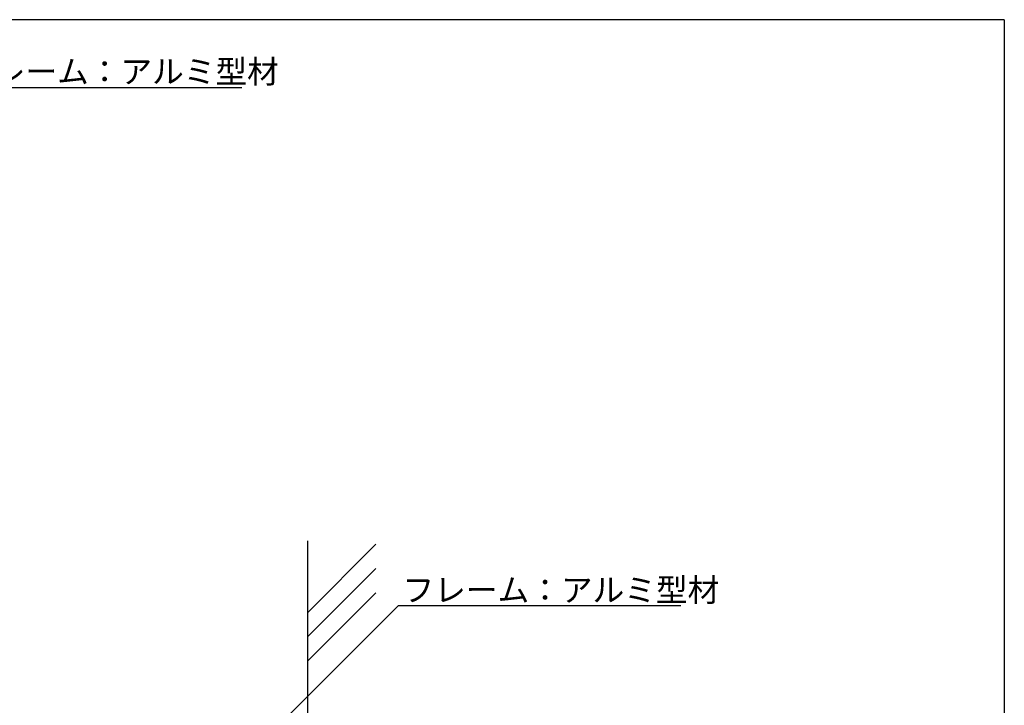
# Model space of a CAD drawing. Extents: x 0 to 280, y 0 to 192.
# Drawn here: x 178 to 280, y 121 to 192 of the extents above; entities that cross this region are included whole.
import ezdxf

# ---------------------------------------------------------------- set-up
doc = ezdxf.new("R2010")
doc.units = 0
doc.header["$LTSCALE"] = 0.3
doc.header["$MEASUREMENT"] = 0
for name, color, linetype in [('DIM', 2, 'Continuous'), ('壁', 6, 'Continuous'), ('枠横ライン', 9, 'Continuous')]:
    doc.layers.add(name, color=color, linetype=linetype)
doc.styles.add('EXTFONT', font='txt', dxfattribs={"height": 2.4, "bigfont": 'extfont'})
doc.styles.add('角ゴ', font='txt.shx', dxfattribs={"bigfont": 'extfont.shx'})
doc.dimstyles.new('KITEI-1$7', dxfattribs={"dimtxt": 2.4, "dimasz": 0.5, "dimexe": 0, "dimexo": 1, "dimgap": 0.7, "dimtad": 2, "dimdec": 0, "dimrnd": 1, "dimzin": 0, "dimdsep": 46, "dimtxsty": 'EXTFONT', "dimblk1": 'DOT', "dimblk2": 'DOT', "dimsah": 1, "dimcen": 0.09, "dimclrd": 2, "dimclre": 2, "dimclrt": 2, "dimadec": 0, "dimazin": 0, "dimtfac": 1, "dimtdec": 4, "dimtofl": 0, "dimtmove": 0, "dimatfit": 0, "dimldrblk": 'DOT', "dimfxl": 1, "dimtolj": 1, "dimtzin": 0, "dimarcsym": 0})

# ---------------------------------------------------------------- blocks, each defined once
blk = doc.blocks.new('_DOT')
at = {"color": 0, "linetype": 'ByBlock'}
blk.add_line((-0.5, 0), (-1, 0), dxfattribs=at)
at = {"color": 0, "linetype": 'ByBlock', "const_width": 0.5}
blk.add_lwpolyline([(-0.25, 0, 1), (0.25, 0, 1)], format="xyb", close=True, dxfattribs=at)

msp = doc.modelspace()

# ---------------------------------------------------------------- linework, layer by layer
at = {"layer": 'DIM'}
for p, q in [((172.532, 184.819), (201.394, 184.819)), ((217.602, 131.263), (246.772, 131.263))]:
    msp.add_line(p, q, dxfattribs=at)
at = {"layer": '壁', "linetype": 'Continuous'}
for p, q in [((208.169, 137.956), (208.169, 19.775)), ((208.169, 130.508), (215.24, 137.579)), ((208.169, 128.008), (215.24, 135.079)), ((208.169, 125.508), (215.24, 132.579))]:
    msp.add_line(p, q, dxfattribs=at)
at = {"layer": '枠横ライン'}
for q in [(0, 191.817), (280.224, 0)]:
    msp.add_line((280.224, 191.817), q, dxfattribs=at)

# ---------------------------------------------------------------- texts
at = {"layer": 'DIM', "style": '角ゴ'}
for p in [(172.472, 185.256), (218.012, 131.661)]:
    msp.add_text('フレーム：アルミ型材 ', height=2.4, dxfattribs=at).set_placement(p)

# ---------------------------------------------------------------- leaders
at = {"layer": 'DIM', "color": 2, "linetype": 'ByBlock', "annotation_type": 0, "has_hookline": 1, "hookline_direction": 0}
msp.add_leader([(204.337, 118.024), (217.602, 131.263), (218.102, 131.263)], dimstyle='KITEI-1$7', dxfattribs=at)

doc.saveas('drawing.dxf')
